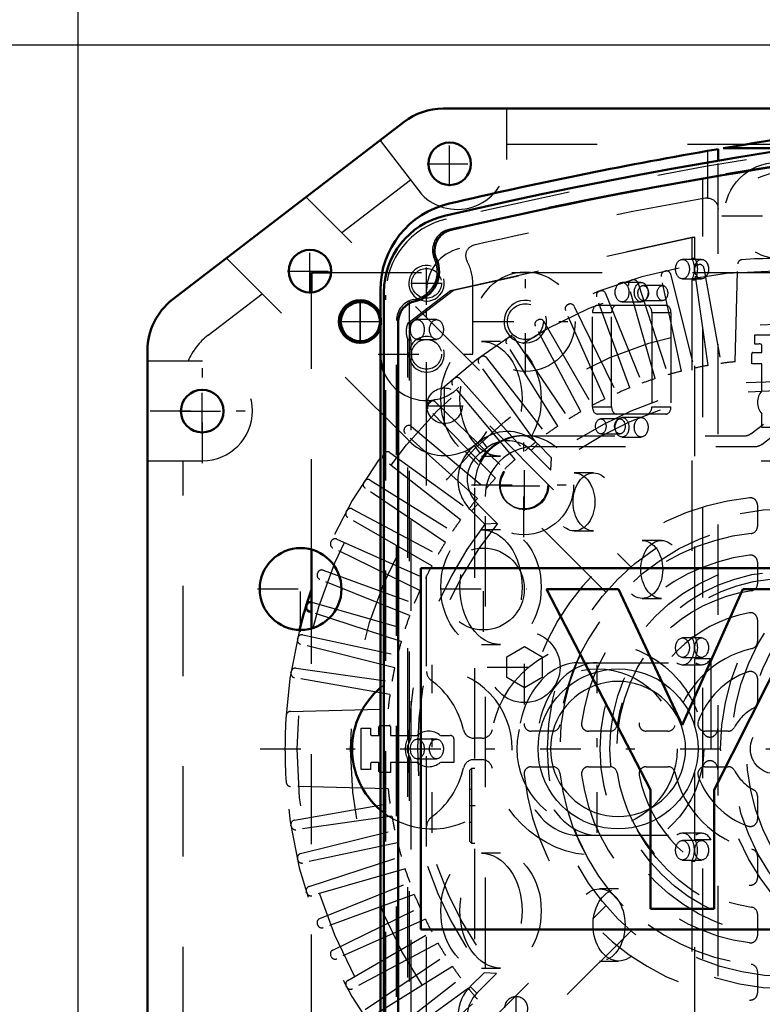
# Model space of a CAD drawing. Units: inches. Extents: x 19 to 237, y 19 to 234.
# Drawn here: x 151 to 159, y 100 to 111 of the extents above; entities that cross this region are included whole.
import ezdxf

# ---------------------------------------------------------------- set-up
doc = ezdxf.new("R2010")
doc.units = ezdxf.units.IN
doc.header["$MEASUREMENT"] = 0
doc.linetypes.add('Center', pattern=[1.5, 0.45, -0.5, 0.05, -0.5])
doc.linetypes.add('Dashed', pattern=[2, 1, -1])
for name, color, linetype, lineweight in [('AM_0', 7, 'Continuous', 50), ('AM_4', 3, 'Continuous', 25), ('AM_5', 3, 'Continuous', 25), ('AM_7', 7, 'Center', 25), ('AM_9', 6, 'Dashed', 25)]:
    doc.layers.add(name, color=color, linetype=linetype, lineweight=lineweight)
doc.dimstyles.get("Standard").update_dxf_attribs({"dimtxt": 0.18, "dimasz": 0.18, "dimexe": 0.18, "dimexo": 0.0625, "dimgap": 0.09, "dimtad": 0, "dimtih": 1, "dimtoh": 1, "dimdec": 4, "dimzin": 0, "dimdsep": 46, "dimtxsty": 'Standard', "dimcen": 0.09, "dimadec": 0, "dimazin": 0, "dimtfac": 1, "dimtdec": 4, "dimtofl": 0, "dimtmove": 0, "dimatfit": 3, "dimfxl": 0, "dimtolj": 1, "dimtzin": 0, "dimarcsym": 0})

# ---------------------------------------------------------------- blocks, each defined once
blk = doc.blocks.new('69_C2366611112x41_1_0_in_939FZ_1_1_GN_Wire_Rope_Hoist_900')
at = {"layer": 'AM_0'}
for p, q in [((155.449, 105.236), (155.449, 101.236)), ((167.449, 105.236), (155.449, 105.236)), ((167.449, 101.236), (167.449, 105.236)), ((157.638, 105.006), (156.84, 105.006)), ((156.84, 105.006), (157.991, 102.781)), ((158.345, 103.498), (157.638, 105.006)), ((159.015, 105.006), (158.345, 103.498)), ((158.699, 102.781), (159.817, 105.006)), ((159.817, 105.006), (159.015, 105.006)), ((162.327, 105.006), (162.327, 101.466)), ((162.991, 105.006), (162.327, 105.006)), ((162.991, 101.466), (162.991, 105.006)), ((165.855, 104.5), (165.771, 104.5)), ((165.771, 104.5), (165.771, 104.272)), ((165.85, 104.456), (165.83, 104.456)), ((165.83, 104.456), (165.83, 104.404)), ((165.83, 104.404), (165.864, 104.404)), ((165.955, 104.272), (165.91, 104.369)), ((165.771, 104.272), (165.83, 104.272)), ((165.83, 104.272), (165.83, 104.36)), ((165.83, 104.36), (165.855, 104.36)), ((165.855, 104.36), (165.897, 104.272)), ((165.897, 104.272), (165.955, 104.272)), ((161.708, 101.847), (161.708, 103.287)), ((159.576, 103.236), (160.192, 103.236)), ((164.141, 103.059), (165.203, 103.059)), ((160.65, 103.048), (160.163, 102.982)), ((157.991, 102.781), (157.991, 101.466)), ((158.699, 101.466), (158.699, 102.781)), ((161.044, 102.637), (161.044, 102.738)), ((164.151, 102.572), (165.853, 102.572)), ((165.857, 102.241), (165.203, 102.241)), ((161.87, 101.466), (161.87, 101.552)), ((157.991, 101.466), (158.699, 101.466)), ((161.158, 101.466), (161.87, 101.466)), ((162.327, 101.466), (162.991, 101.466)), ((155.449, 101.236), (167.449, 101.236))]:
    blk.add_line(p, q, dxfattribs=at)
for radius in [0.203, 0.152]:
    blk.add_circle((165.857, 104.385), radius, dxfattribs=at)
for centre, radius, start, end in [((165.864, 104.379), 0.122, 61.2578, 94.2029), ((165.897, 104.433), 0.0586, 2.5531, 64.6069), ((165.857, 104.393), 0.0635, 64.4591, 96.7895), ((165.868, 104.437), 0.033, 262.8168, 318.0709), ((165.873, 104.429), 0.0241, 323.6303, 60.4971), ((165.885, 104.435), 0.0703, 290.8694, 0.1992), ((160.599, 102.537), 1.584, 88.3554, 110.8649), ((160.587, 102.007), 2.114, 69.9647, 88.46), ((164.644, 102.743), 1.379, 83.8816, 110.6774), ((164.7, 102.988), 1.13, 24.2061, 85.369), ((160.374, 103.293), 0.8, 115.0977, 184.112), ((160.999, 103.354), 0.712, 354.5855, 63.9227), ((164.685, 102.968), 1.189, 116.3381, 177.0597), ((160.658, 103.003), 0.639, 70.4097, 120.3305), ((160.828, 103.392), 0.217, 354.6488, 78.1371), ((160.583, 103.251), 0.391, 129.2364, 182.2289), ((164.633, 103.057), 0.492, 83.619, 179.7864), ((164.744, 103.088), 0.461, 356.3374, 96.9807), ((164.249, 102.797), 1.619, 351.9997, 23.8272), ((160.776, 103.359), 0.268, 291.6815, 2.7226), ((160.508, 104.004), 0.966, 278.4198, 292.3299), ((160.258, 102.238), 0.75, 97.286, 139.8233), ((165.218, 102.728), 1.746, 170.0712, 205.2195), ((160.663, 103.358), 0.728, 277.9803, 301.5345), ((160.393, 102.166), 0.9, 141.8363, 187.5292), ((161.084, 99.988), 2.668, 96.8957, 104.3923), ((159.817, 102.618), 1.227, 350.0381, 0.8936), ((160.474, 102.26), 0.317, 99.5803, 188.2712), ((164.604, 102.481), 0.462, 168.6859, 220.4109), ((160.492, 102.464), 0.536, 304.9294, 353.83), ((160.413, 102.218), 0.253, 180.6769, 250.9499), ((164.658, 102.708), 1.286, 269.3399, 338.7488), ((164.738, 102.562), 0.565, 268.3059, 325.493), ((164.67, 102.553), 0.559, 221.684, 275.249), ((160.163, 102.05), 0.663, 180.1965, 250.7689), ((160.511, 102.567), 0.615, 252.9658, 298.0033), ((164.598, 102.519), 1.099, 209.1783, 272.3893), ((160.259, 102.459), 1.082, 253.1308, 319.9217), ((161.492, 101.703), 0.41, 171.5597, 215.3809), ((162.078, 101.859), 0.371, 181.923, 235.8373)]:
    blk.add_arc(centre, radius, start, end, dxfattribs=at)
at = {"layer": 'AM_7'}
for p, q in [((165.857, 104.172), (165.857, 104.599)), ((165.643, 104.385), (166.07, 104.385))]:
    blk.add_line(p, q, dxfattribs=at)
blk = doc.blocks.new('70_SH5_L_L2_EC_YAL_0_in_939FZ_1_1_GN_Wire_Rope_Hoist_900')
at = {"layer": 'AM_0'}
for p, q in [((155.04, 98.175), (155.04, 108.296)), ((155.198, 98.507), (155.198, 107.964))]:
    blk.add_line(p, q, dxfattribs=at)
for centre, radius, start, end in [((167.304, 59.411), 51.063, 76.8299, 103.124), ((167.304, 59.411), 50.896, 96.2288, 103.0823), ((155.906, 108.296), 0.866, 103.124, 180), ((155.837, 108.755), 0.236, 103.0823, 204.0258), ((155.316, 108.523), 0.335, 281.9405, 24.0258), ((155.434, 107.964), 0.236, 101.9405, 180)]:
    blk.add_arc(centre, radius, start, end, dxfattribs=at)
at = {"layer": 'AM_9'}
for p, q in [((158.571, 96.911), (158.571, 109.56)), ((155.777, 108.314), (158.45, 108.905)), ((158.485, 108.905), (155.812, 108.314)), ((158.45, 108.905), (158.45, 108.671)), ((158.45, 108.905), (158.485, 108.905)), ((158.485, 108.671), (158.485, 108.905)), ((158.559, 108.658), (158.347, 108.658)), ((158.45, 108.671), (158.485, 108.671)), ((157.89, 108.402), (157.678, 108.402)), ((158.347, 108.442), (158.559, 108.442)), ((158.45, 108.43), (158.45, 104.478)), ((158.45, 108.43), (158.485, 108.43)), ((158.485, 104.478), (158.485, 108.43)), ((155.305, 107.953), (155.777, 108.314)), ((155.812, 108.314), (155.339, 107.953)), ((155.777, 108.314), (155.812, 108.314)), ((158.125, 108.367), (157.912, 108.367)), ((155.06, 98.21), (155.06, 108.261)), ((155.323, 107.89), (155.323, 108.199)), ((157.678, 108.186), (157.89, 108.186)), ((157.912, 108.201), (158.125, 108.201)), ((157.406, 108.149), (158.163, 108.149)), ((155.178, 98.49), (155.178, 107.981)), ((155.622, 107.99), (155.41, 107.99)), ((157.35, 107.023), (157.35, 108.07)), ((157.35, 108.07), (157.562, 108.07)), ((157.562, 107.023), (157.562, 108.07)), ((158.007, 108.07), (158.007, 107.023)), ((158.007, 108.07), (158.219, 108.07)), ((158.219, 108.07), (158.219, 107.023)), ((155.305, 107.953), (155.339, 107.953)), ((155.304, 103.351), (155.304, 107.765)), ((155.304, 107.765), (155.339, 107.765)), ((155.323, 103.315), (155.323, 107.826)), ((155.339, 107.765), (155.339, 103.351)), ((155.41, 107.772), (155.622, 107.772)), ((156.332, 107.749), (156.12, 107.749)), ((157.35, 107.023), (157.562, 107.023)), ((158.007, 107.023), (158.219, 107.023)), ((158.163, 106.944), (157.406, 106.944)), ((157.654, 106.891), (157.442, 106.891)), ((157.89, 106.906), (157.678, 106.906)), ((157.442, 106.725), (157.654, 106.725)), ((157.678, 106.69), (157.89, 106.69)), ((156.12, 106.477), (156.332, 106.477)), ((157.362, 106.292), (157.149, 106.292)), ((156.332, 105.663), (156.12, 105.663)), ((157.149, 105.65), (157.362, 105.65)), ((158.113, 105.544), (157.901, 105.544)), ((157.901, 104.902), (158.113, 104.902)), ((158.45, 104.478), (158.485, 104.478)), ((156.12, 104.391), (156.332, 104.391)), ((158.559, 104.465), (158.347, 104.465)), ((157.191, 104.19), (158.496, 104.19)), ((158.347, 104.249), (158.559, 104.249)), ((158.347, 104.168), (158.559, 104.168)), ((158.485, 103.482), (158.485, 104.235)), ((158.662, 104.235), (158.485, 104.235)), ((158.662, 104.235), (158.662, 102.232)), ((155.304, 103.351), (155.339, 103.351)), ((155.622, 103.344), (155.41, 103.344)), ((155.304, 98.705), (155.304, 103.12)), ((155.304, 103.12), (155.339, 103.12)), ((155.323, 98.659), (155.323, 103.156)), ((155.339, 103.12), (155.339, 98.705)), ((155.41, 103.126), (155.622, 103.126)), ((158.485, 102.232), (158.485, 102.99)), ((158.558, 102.302), (158.346, 102.302)), ((157.191, 102.28), (158.496, 102.28)), ((158.559, 102.221), (158.347, 102.221)), ((158.485, 102.232), (158.662, 102.232)), ((156.332, 102.08), (156.12, 102.08)), ((158.347, 102.005), (158.559, 102.005)), ((158.45, 101.993), (158.45, 98.041)), ((158.45, 101.993), (158.485, 101.993)), ((158.485, 98.041), (158.485, 101.993)), ((157.64, 101.686), (157.428, 101.686)), ((157.428, 100.886), (157.64, 100.886)), ((156.12, 100.808), (156.332, 100.808))]:
    blk.add_line(p, q, dxfattribs=at)
for points in [[(155.323, 107.89), (155.32, 107.874), (155.319, 107.858), (155.32, 107.841), (155.323, 107.826)], [(158.519, 103.236), (158.516, 103.158), (158.506, 103.082), (158.489, 103.006), (158.466, 102.933), (158.436, 102.861), (158.401, 102.793), (158.359, 102.727), (158.312, 102.666), (158.26, 102.609), (158.203, 102.557), (158.142, 102.51), (158.077, 102.468), (158.008, 102.433), (157.937, 102.403), (157.863, 102.38), (157.787, 102.363), (157.711, 102.353), (157.634, 102.35), (157.556, 102.353), (157.48, 102.363), (157.404, 102.38), (157.331, 102.403), (157.259, 102.433), (157.191, 102.468), (157.126, 102.51), (157.064, 102.557), (157.007, 102.609), (156.955, 102.666), (156.908, 102.727), (156.866, 102.793), (156.831, 102.861), (156.801, 102.933), (156.778, 103.006), (156.761, 103.082), (156.751, 103.158), (156.748, 103.236), (156.751, 103.313), (156.761, 103.389), (156.778, 103.465), (156.801, 103.538), (156.831, 103.61), (156.866, 103.678), (156.908, 103.744), (156.955, 103.805), (157.007, 103.862), (157.064, 103.914), (157.126, 103.961), (157.191, 104.003), (157.259, 104.038), (157.331, 104.068), (157.404, 104.091), (157.48, 104.108), (157.556, 104.118), (157.634, 104.121), (157.711, 104.118), (157.787, 104.108), (157.863, 104.091), (157.937, 104.068), (158.008, 104.038), (158.077, 104.003), (158.142, 103.961), (158.203, 103.914), (158.26, 103.862), (158.312, 103.805), (158.359, 103.744), (158.401, 103.678), (158.436, 103.61), (158.466, 103.538), (158.489, 103.465), (158.506, 103.389), (158.516, 103.313), (158.519, 103.236)], [(158.382, 103.236), (158.379, 103.301), (158.37, 103.365), (158.356, 103.429), (158.337, 103.491), (158.312, 103.552), (158.281, 103.61), (158.246, 103.665), (158.207, 103.716), (158.163, 103.764), (158.114, 103.809), (158.063, 103.848), (158.008, 103.883), (157.95, 103.913), (157.889, 103.938), (157.827, 103.958), (157.764, 103.972), (157.699, 103.981), (157.634, 103.984), (157.568, 103.981), (157.504, 103.972), (157.44, 103.958), (157.378, 103.938), (157.317, 103.913), (157.26, 103.883), (157.205, 103.848), (157.153, 103.809), (157.105, 103.764), (157.061, 103.716), (157.021, 103.665), (156.986, 103.61), (156.956, 103.552), (156.931, 103.491), (156.911, 103.429), (156.897, 103.365), (156.888, 103.301), (156.886, 103.236), (156.888, 103.17), (156.897, 103.106), (156.911, 103.042), (156.931, 102.98), (156.956, 102.919), (156.986, 102.861), (157.021, 102.806), (157.061, 102.755), (157.105, 102.707), (157.153, 102.662), (157.205, 102.623), (157.26, 102.588), (157.317, 102.558), (157.378, 102.533), (157.44, 102.513), (157.504, 102.499), (157.568, 102.49), (157.634, 102.487), (157.699, 102.49), (157.764, 102.499), (157.827, 102.513), (157.889, 102.533), (157.95, 102.558), (158.008, 102.588), (158.063, 102.623), (158.114, 102.662), (158.163, 102.707), (158.207, 102.755), (158.246, 102.806), (158.281, 102.861), (158.312, 102.919), (158.337, 102.98), (158.356, 103.042), (158.37, 103.106), (158.379, 103.17), (158.382, 103.236)], [(155.323, 103.315), (155.314, 103.3), (155.307, 103.284), (155.302, 103.268), (155.299, 103.252), (155.298, 103.235), (155.299, 103.219), (155.302, 103.203), (155.308, 103.186), (155.315, 103.171), (155.323, 103.156)]]:
    blk.add_lwpolyline(points, dxfattribs=at)
for centre, radius, start, end in [((167.304, 59.411), 51.024, 76.8424, 103.1114), ((167.304, 59.389), 50.925, 96.2055, 103.1014), ((155.926, 108.261), 0.866, 103.1114, 180), ((155.814, 108.759), 0.236, 103.1014, 205.3173), ((155.316, 108.523), 0.315, 280.2866, 25.3173), ((155.414, 107.981), 0.236, 100.2866, 180)]:
    blk.add_arc(centre, radius, start, end, dxfattribs=at)
for centre, major_axis in [((158.347, 108.55), (0, 0.108)), ((158.559, 108.55), (0, -0.108)), ((157.678, 108.294), (0, 0.108)), ((157.89, 108.294), (0, -0.108)), ((157.912, 108.284), (0, 0.083)), ((158.125, 108.284), (0, -0.083)), ((155.41, 107.881), (0, 0.109)), ((155.622, 107.881), (0, -0.109)), ((156.12, 107.113), (0, 0.636)), ((156.332, 107.113), (0, -0.636)), ((157.442, 106.808), (0, 0.083)), ((157.654, 106.808), (0, -0.083)), ((157.678, 106.798), (0, 0.108)), ((157.89, 106.798), (0, -0.108)), ((157.149, 105.971), (0, 0.321)), ((157.362, 105.971), (0, -0.321)), ((156.12, 105.027), (0, 0.636)), ((156.332, 105.027), (0, -0.636)), ((157.901, 105.223), (0, 0.321)), ((158.113, 105.223), (0, -0.321)), ((158.347, 104.357), (0, 0.108)), ((158.559, 104.357), (0, -0.108)), ((155.41, 103.235), (0, 0.109)), ((155.622, 103.235), (0, -0.109)), ((158.347, 102.113), (0, 0.108)), ((158.559, 102.113), (0, -0.108)), ((156.12, 101.444), (0, 0.636)), ((156.332, 101.444), (0, -0.636)), ((157.428, 101.286), (0, 0.4)), ((157.64, 101.286), (0, -0.4))]:
    blk.add_ellipse(centre, major_axis=major_axis, ratio=0.707107, dxfattribs=at)
for centre, major_axis, start_param, end_param in [((158.347, 108.551), (0, 0.189), 4.021054, 5.403724), ((158.382, 108.551), (0, -0.189), 0.879461, 2.262131), ((157.406, 108.07), (0, 0.079), 0, 1.570716), ((157.618, 108.07), (0, 0.079), 0, 1.570716), ((157.951, 108.07), (0, 0.079), 4.712389, 6.283185), ((158.163, 108.07), (0, 0.079), 4.712389, 6.283185), ((155.42, 107.858), (0, 0.189), 1.044922, 2.086032), ((155.455, 107.858), (0, -0.189), 4.186515, 4.540464), ((155.455, 107.858), (0, -0.189), 4.884313, 5.227625), ((157.406, 107.023), (0, 0.079), 1.570876, 3.141593), ((157.618, 107.023), (0, 0.079), 1.570876, 3.141593), ((157.951, 107.023), (0, 0.079), 3.141593, 4.712389), ((158.163, 107.023), (0, 0.079), 3.141593, 4.712389), ((158.347, 104.357), (0, 0.189), 2.650923, 5.409222), ((158.382, 104.357), (0, -0.189), 0.873964, 2.267629), ((157.191, 103.235), (0, 0.955), 0, 3.141593), ((157.403, 103.235), (0, 0.955), 0, 3.141593), ((158.559, 104.357), (0, -0.189), 5.792516, 7.157149), ((155.41, 103.236), (0, 0.189), 0.913333, 2.22826), ((155.444, 103.236), (0, -0.189), 4.054925, 4.276809), ((155.444, 103.236), (0, -0.189), 5.147969, 5.369853), ((158.346, 102.113), (0, 0.189), 4.027748, 6.765069), ((158.558, 102.113), (0, 0.189), 5.39703, 6.765069), ((158.381, 102.113), (0, -0.189), 0.886155, 2.255437)]:
    blk.add_ellipse(centre, major_axis=major_axis, ratio=0.707107, start_param=start_param, end_param=end_param, dxfattribs=at)
blk = doc.blocks.new('71_2727091139_12_H72_0_in_939FZ_1_1_GN_Wire_Rope_Hoist_900')
at = {"layer": 'AM_0'}
for p, q in [((154.237, 108.292), (154.237, 108.511)), ((154.237, 108.511), (154.457, 108.511)), ((154.237, 104.57), (154.237, 105.444)), ((154.18, 104.818), (154.183, 104.829)), ((154.237, 104.75), (154.211, 104.759))]:
    blk.add_line(p, q, dxfattribs=at)
blk.add_circle((154.78, 107.968), 0.217, dxfattribs=at)
for centre, radius, start, end in [((159.375, 103.236), 5.433, 161.0235, 165.9545), ((154.226, 104.804), 0.0476, 163.0593, 252), ((154.229, 104.815), 0.0476, 79.807, 162.9407)]:
    blk.add_arc(centre, radius, start, end, dxfattribs=at)
at = {"layer": 'AM_7'}
for p, q in [((154.78, 107.741), (154.78, 108.196)), ((154.553, 107.968), (155.007, 107.968)), ((156.504, 100.224), (156.504, 100.497))]:
    blk.add_line(p, q, dxfattribs=at)
at = {"layer": 'AM_9'}
for p, q in [((154.457, 108.511), (164.788, 108.511)), ((158.148, 108.526), (158.159, 108.528)), ((158.63, 107.482), (158.48, 108.545)), ((158.52, 108.598), (158.531, 108.6)), ((158.585, 108.561), (158.772, 107.504)), ((158.932, 107.524), (158.96, 108.607)), ((157.782, 108.427), (157.793, 108.431)), ((157.852, 108.4), (158.184, 107.379)), ((158.335, 107.419), (158.112, 108.469)), ((158.216, 108.493), (158.475, 107.452)), ((154.237, 105.444), (154.237, 108.292)), ((157.424, 108.304), (157.434, 108.308)), ((158.046, 107.337), (157.75, 108.369)), ((157.763, 107.234), (157.396, 108.243)), ((157.495, 108.281), (157.897, 107.286)), ((157.488, 107.112), (157.051, 108.093)), ((157.075, 108.155), (157.085, 108.16)), ((157.148, 108.137), (157.618, 107.173)), ((156.737, 107.983), (156.747, 107.988)), ((156.811, 107.97), (157.348, 107.041)), ((157.222, 106.971), (156.718, 107.919)), ((156.413, 107.787), (156.422, 107.793)), ((156.487, 107.78), (157.088, 106.89)), ((159.147, 107.718), (159.147, 107.822)), ((159.147, 107.822), (159.603, 107.822)), ((156.967, 106.812), (156.398, 107.722)), ((159.226, 107.625), (159.226, 107.705)), ((156.102, 107.569), (156.111, 107.576)), ((156.177, 107.567), (156.838, 106.721)), ((159.114, 107.499), (159.114, 107.613)), ((159.126, 107.625), (159.226, 107.625)), ((156.723, 106.635), (156.092, 107.503)), ((159.226, 107.499), (159.114, 107.499)), ((159.226, 107.202), (159.226, 107.499)), ((155.808, 107.33), (155.816, 107.338)), ((155.883, 107.334), (156.601, 106.536)), ((156.493, 106.442), (155.803, 107.264)), ((156.276, 106.233), (155.53, 107.005)), ((155.531, 107.072), (155.539, 107.08)), ((155.606, 107.08), (156.378, 106.334)), ((159.226, 106.796), (159.226, 106.946)), ((155.273, 106.794), (155.28, 106.803)), ((155.347, 106.808), (156.169, 106.118)), ((159.485, 106.796), (159.226, 106.796)), ((156.075, 106.009), (155.277, 106.728)), ((156.044, 106.595), (156.122, 106.655)), ((156.185, 106.573), (156.122, 106.655)), ((156.107, 106.513), (156.044, 106.595)), ((156.107, 106.513), (156.185, 106.573)), ((156.67, 106.541), (156.743, 106.614)), ((156.743, 106.614), (156.897, 106.46)), ((155.034, 106.499), (155.041, 106.508)), ((155.107, 106.518), (155.976, 105.887)), ((156.67, 106.541), (156.888, 106.323)), ((156.888, 106.323), (156.897, 106.46)), ((155.889, 105.772), (155.043, 106.433)), ((154.817, 106.189), (154.824, 106.198)), ((155.721, 105.523), (154.831, 106.123)), ((154.889, 106.212), (155.799, 105.644)), ((154.692, 105.892), (155.64, 105.388)), ((156.082, 105.947), (156.011, 105.872)), ((156.296, 105.733), (156.082, 105.947)), ((159.178, 105.938), (159.178, 105.7)), ((154.622, 105.863), (154.628, 105.873)), ((155.57, 105.262), (154.64, 105.799)), ((156.158, 105.725), (156.011, 105.872)), ((156.296, 105.733), (156.158, 105.725)), ((154.451, 105.526), (154.456, 105.536)), ((155.438, 104.992), (154.473, 105.463)), ((154.518, 105.559), (155.499, 105.122)), ((159.178, 105.304), (159.178, 105.065)), ((154.303, 105.176), (154.307, 105.187)), ((154.368, 105.215), (155.376, 104.847)), ((155.325, 104.713), (154.33, 105.115)), ((154.242, 104.86), (155.274, 104.565)), ((155.232, 104.427), (154.237, 104.75)), ((159.178, 104.666), (159.178, 104.424)), ((154.141, 104.498), (155.191, 104.275)), ((154.237, 98.179), (154.237, 104.57)), ((154.082, 104.452), (154.085, 104.463)), ((155.159, 104.135), (154.117, 104.395)), ((154.01, 104.08), (154.012, 104.091)), ((154.066, 104.13), (155.129, 103.981)), ((155.106, 103.839), (154.049, 104.025)), ((159.178, 104.015), (159.178, 103.758)), ((154.003, 103.651), (155.087, 103.679)), ((155.001, 103.496), (155.099, 103.496)), ((154.788, 103.007), (154.788, 103.464)), ((154.788, 103.464), (154.893, 103.464)), ((154.906, 103.385), (154.985, 103.385)), ((154.985, 103.385), (154.985, 103.481)), ((155.111, 103.485), (155.111, 103.385)), ((155.111, 103.385), (155.408, 103.385)), ((155.665, 103.385), (155.775, 103.385)), ((156.91, 103.432), (156.672, 103.432)), ((157.545, 103.432), (157.307, 103.432)), ((158.186, 103.432), (157.945, 103.432)), ((158.853, 103.432), (158.596, 103.432)), ((155.815, 103.346), (155.815, 103.086)), ((154.985, 103.086), (154.906, 103.086)), ((154.985, 102.986), (154.985, 103.086)), ((155.408, 103.086), (155.111, 103.086)), ((155.111, 103.086), (155.111, 102.975)), ((155.815, 103.086), (155.665, 103.086)), ((154.893, 103.007), (154.788, 103.007)), ((155.111, 102.975), (154.997, 102.975)), ((156.672, 103.039), (156.91, 103.039)), ((157.307, 103.039), (157.545, 103.039)), ((157.945, 103.039), (158.186, 103.039)), ((158.596, 103.039), (158.853, 103.039)), ((155.087, 102.792), (154.003, 102.82)), ((154.049, 102.446), (155.106, 102.632)), ((159.178, 102.713), (159.178, 102.456)), ((155.129, 102.49), (154.066, 102.341)), ((154.012, 102.38), (154.01, 102.392)), ((154.117, 102.076), (155.159, 102.336)), ((155.191, 102.196), (154.141, 101.973)), ((154.085, 102.008), (154.082, 102.019)), ((154.211, 101.712), (155.232, 102.044)), ((159.178, 102.047), (159.178, 101.805)), ((155.274, 101.906), (154.242, 101.611)), ((154.33, 101.356), (155.325, 101.758)), ((154.183, 101.642), (154.18, 101.653)), ((155.376, 101.624), (154.368, 101.256)), ((154.473, 101.008), (155.438, 101.479)), ((155.499, 101.349), (154.518, 100.912)), ((159.178, 101.406), (159.178, 101.167)), ((154.307, 101.284), (154.303, 101.295)), ((154.64, 100.672), (155.57, 101.209)), ((155.64, 101.083), (154.692, 100.579)), ((154.456, 100.935), (154.451, 100.945)), ((154.831, 100.348), (155.721, 100.948)), ((155.799, 100.827), (154.889, 100.259)), ((159.178, 100.771), (159.178, 100.533)), ((155.043, 100.038), (155.889, 100.699)), ((155.997, 100.604), (156.15, 100.757)), ((156.07, 100.531), (156.288, 100.749)), ((156.288, 100.749), (156.15, 100.757)), ((154.628, 100.598), (154.622, 100.608)), ((155.976, 100.584), (155.107, 99.953)), ((156.07, 100.531), (155.997, 100.604)), ((155.277, 99.744), (156.075, 100.462))]:
    blk.add_line(p, q, dxfattribs=at)
for radius in [5.296, 4.705, 0.276]:
    blk.add_circle((159.375, 103.236), radius, dxfattribs=at)
for centre, radius, start, end in [((159.375, 103.236), 5.433, 165.9545, 161.0235), ((159.007, 108.606), 0.0476, 93.9155, 178.5085), ((159.375, 103.236), 5.431, 86.0845, 93.9155), ((158.159, 108.479), 0.0476, 103.0593, 192), ((158.17, 108.482), 0.0476, 14, 102.9407), ((158.527, 108.551), 0.0476, 99.0593, 188), ((158.538, 108.553), 0.0476, 10, 98.9407), ((157.796, 108.382), 0.0476, 107.0593, 196), ((157.806, 108.385), 0.0476, 18, 106.9407), ((157.441, 108.259), 0.0476, 111.0593, 200), ((157.451, 108.263), 0.0476, 22, 110.9406), ((157.095, 108.112), 0.0476, 115.0593, 204), ((157.105, 108.117), 0.0476, 26, 114.9407), ((156.76, 107.941), 0.0476, 119.0593, 208), ((156.77, 107.946), 0.0476, 30, 118.9407), ((156.439, 107.747), 0.0476, 123.0593, 212), ((156.448, 107.753), 0.0476, 34, 122.9407), ((159.375, 103.236), 4.488, 92.1164, 92.9139), ((159.21, 107.705), 0.0157, 0, 92.1164), ((156.131, 107.531), 0.0476, 127.0593, 216), ((156.14, 107.538), 0.0476, 38, 126.9406), ((159.126, 107.613), 0.0118, 90, 180), ((159.375, 103.236), 4.311, 103.956, 106.044), ((159.375, 103.236), 4.311, 99.956, 102.044), ((159.375, 103.236), 4.311, 95.9034, 98.044), ((155.839, 107.295), 0.0476, 131.0593, 220), ((155.848, 107.302), 0.0476, 42, 130.9407), ((159.375, 103.236), 4.311, 107.956, 110.044), ((159.375, 103.236), 4.067, 52.2653, 127.5434), ((159.375, 103.236), 4.311, 111.956, 114.044), ((159.375, 107.074), 0.197, 139.3796, 220.6204), ((155.573, 107.046), 0.0476, 46, 134.9406), ((159.375, 103.236), 3.964, 50.954, 128.8503), ((159.375, 103.236), 4.311, 115.956, 118.044), ((155.565, 107.038), 0.0476, 135.0593, 224), ((159.375, 103.236), 4.311, 119.956, 122.044), ((155.309, 106.763), 0.0476, 139.0593, 228), ((155.316, 106.771), 0.0476, 50, 138.9406), ((159.375, 103.236), 4.311, 123.956, 126.044), ((156.409, 106.28), 0.472, 44.9999, 127.3726), ((156.331, 106.22), 0.472, 127.3733, 227.316), ((156.409, 106.28), 0.369, 44.9999, 127.3726), ((159.375, 103.236), 4.311, 127.956, 130.044), ((155.073, 106.471), 0.0476, 143.0593, 232), ((155.079, 106.48), 0.0476, 54, 142.9407), ((156.331, 106.22), 0.369, 127.3733, 227.6197), ((159.375, 103.236), 4.311, 131.956, 134.044), ((154.863, 106.172), 0.0476, 58, 146.9407), ((159.375, 103.236), 4.311, 135.956, 138.044), ((154.857, 106.163), 0.0476, 147.0593, 236), ((159.375, 103.236), 4.311, 139.956, 142.044), ((159.375, 103.236), 2.795, 95.8226, 174.1774), ((159.099, 105.938), 0.0787, 0, 95.8226), ((154.67, 105.85), 0.0476, 62, 150.9407), ((154.664, 105.84), 0.0476, 151.0593, 240), ((159.375, 103.236), 4.067, 142.2653, 217.5434), ((159.375, 103.236), 3.964, 140.954, 218.8503), ((159.375, 103.236), 4.311, 143.956, 146.044), ((159.099, 105.7), 0.0787, 276.3794, 360), ((159.375, 103.236), 2.402, 96.3794, 173.6206), ((154.494, 105.505), 0.0476, 155.0593, 244), ((154.499, 105.516), 0.0476, 66, 154.9407), ((159.375, 103.236), 4.311, 147.956, 150.044), ((159.375, 103.236), 2.165, 97.5895, 172.4105), ((159.099, 105.304), 0.0787, 0, 97.5895), ((159.375, 103.236), 4.311, 151.956, 154.044), ((154.347, 105.159), 0.0476, 159.0593, 248), ((154.351, 105.17), 0.0476, 70, 158.9407), ((159.099, 105.065), 0.0787, 278.5653, 0), ((159.375, 103.236), 4.311, 155.956, 158.044), ((159.375, 103.236), 1.772, 98.5653, 171.4347), ((154.229, 104.815), 0.0476, 74, 79.807), ((159.375, 103.236), 4.311, 159.956, 162.044), ((159.375, 103.236), 1.535, 100.9055, 169.0945), ((159.099, 104.666), 0.0787, 0, 100.9055), ((154.131, 104.452), 0.0476, 78, 166.9407), ((154.129, 104.441), 0.0476, 167.0593, 256), ((159.375, 103.236), 4.311, 163.956, 166.044), ((159.099, 104.424), 0.0787, 283.0503, 0), ((159.375, 103.236), 1.142, 103.0503, 166.9497), ((154.057, 104.072), 0.0476, 171.0593, 260), ((154.059, 104.083), 0.0476, 82, 170.9407), ((159.375, 103.236), 4.311, 167.956, 170.044), ((159.375, 103.236), 0.906, 109.4712, 160.5288), ((159.099, 104.015), 0.0787, 360, 109.4712), ((159.375, 103.236), 4.311, 171.956, 174.0966), ((159.099, 103.758), 0.0787, 297.8181, 360), ((159.375, 103.236), 5.431, 176.0845, 183.9155), ((154.005, 103.603), 0.0476, 91.4915, 176.0846), ((159.375, 103.236), 0.512, 117.8181, 152.1819), ((155.001, 103.481), 0.0157, 90, 180), ((155.099, 103.485), 0.0118, 0, 90), ((156.672, 103.511), 0.0787, 174.1774, 270), ((156.91, 103.511), 0.0787, 270, 353.6206), ((157.307, 103.511), 0.0787, 172.4105, 270), ((157.545, 103.511), 0.0787, 270, 351.4347), ((157.945, 103.511), 0.0787, 169.0945, 270), ((158.186, 103.511), 0.0787, 270, 346.9497), ((158.596, 103.511), 0.0787, 160.5288, 270), ((159.375, 103.236), 4.488, 177.0861, 177.8836), ((154.906, 103.401), 0.0157, 177.8836, 270), ((155.536, 103.236), 0.197, 49.3796, 130.6204), ((155.775, 103.346), 0.0394, 0, 90), ((158.853, 103.511), 0.0787, 270, 332.1819), ((154.906, 103.07), 0.0157, 90, 182.1164), ((159.375, 103.236), 4.488, 182.1164, 182.9139), ((155.536, 103.236), 0.197, 229.3796, 310.6204), ((154.997, 102.986), 0.0118, 180, 270), ((156.672, 102.96), 0.0787, 90, 185.8226), ((159.375, 103.236), 2.795, 185.8226, 264.1774), ((156.91, 102.96), 0.0787, 6.3794, 90), ((159.375, 103.236), 2.402, 186.3794, 263.6206), ((157.307, 102.96), 0.0787, 90, 187.5895), ((159.375, 103.236), 2.165, 187.5895, 262.4105), ((157.545, 102.96), 0.0787, 8.5653, 90), ((159.375, 103.236), 1.772, 188.5653, 261.4347), ((157.945, 102.96), 0.0787, 90, 190.9055), ((158.186, 102.96), 0.0787, 13.0503, 90), ((159.375, 103.236), 1.142, 193.0503, 256.9497), ((158.596, 102.96), 0.0787, 90, 199.4712), ((158.853, 102.96), 0.0787, 27.8181, 90), ((159.375, 103.236), 0.512, 207.8181, 242.1819), ((154.005, 102.868), 0.0476, 183.9155, 268.5085), ((159.375, 103.236), 1.535, 190.9055, 259.0945), ((159.375, 103.236), 0.906, 199.4712, 250.5288), ((159.375, 103.236), 4.311, 185.9034, 188.044), ((159.099, 102.713), 0.0787, 360, 62.1819), ((154.057, 102.399), 0.0476, 100, 188.9406), ((159.375, 103.236), 4.311, 189.956, 192.044), ((159.099, 102.456), 0.0787, 250.5288, 0), ((154.059, 102.388), 0.0476, 189.0593, 278), ((159.375, 103.236), 4.311, 193.956, 196.044), ((154.129, 102.03), 0.0476, 104, 192.9407), ((159.099, 102.047), 0.0787, 0, 76.9497), ((154.131, 102.019), 0.0476, 193.0592, 282), ((159.375, 103.236), 4.311, 197.956, 200.044), ((159.099, 101.805), 0.0787, 259.0945, 0), ((154.226, 101.667), 0.0476, 108, 196.9407), ((154.229, 101.656), 0.0476, 197.0592, 286), ((159.375, 103.236), 4.311, 201.956, 204.044), ((159.099, 101.406), 0.0787, 0, 81.4347), ((154.347, 101.312), 0.0476, 112, 200.9407), ((159.375, 103.236), 4.311, 205.956, 208.044), ((154.351, 101.301), 0.0476, 201.0593, 290), ((159.099, 101.167), 0.0787, 262.4105, 360), ((154.494, 100.966), 0.0476, 116, 204.9407), ((159.375, 103.236), 4.311, 209.956, 212.044), ((154.499, 100.955), 0.0476, 205.0593, 294), ((159.375, 103.236), 4.311, 213.956, 216.044), ((159.099, 100.771), 0.0787, 0, 83.6206), ((154.664, 100.631), 0.0476, 120, 208.9407), ((154.67, 100.621), 0.0476, 209.0592, 298), ((156.331, 100.27), 0.472, 134.9999, 217.3726), ((159.375, 103.236), 4.311, 217.956, 220.044), ((156.331, 100.27), 0.369, 134.9999, 217.3726), ((156.504, 100.361), 0.13, 272.4343, 177.6392), ((159.099, 100.533), 0.0787, 264.1774, 0)]:
    blk.add_arc(centre, radius, start, end, dxfattribs=at)
blk = doc.blocks.new('72_2527095300_SH6_SHR6_3_23_M2_5_0_in_939FZ_1_1_GN_Wire_Rope_Hoist_900')
at = {"layer": 'AM_0'}
for p, q in [((155.695, 110.328), (161.963, 110.328)), ((152.698, 108.213), (155.264, 110.181)), ((152.421, 98.821), (152.421, 107.65))]:
    blk.add_line(p, q, dxfattribs=at)
for centre, radius in [((155.768, 109.717), 0.236), ((154.221, 108.527), 0.236), ((153.028, 106.977), 0.236), ((154.117, 105.007), 0.453)]:
    blk.add_circle(centre, radius, dxfattribs=at)
for centre, radius, start, end in [((155.695, 109.618), 0.709, 90, 127.5), ((153.13, 107.65), 0.709, 127.5, 180), ((154.778, 107.97), 0.236, 19.7336, 340.2664), ((155.574, 103.236), 0.887, 130.3258, 229.6742)]:
    blk.add_arc(centre, radius, start, end, dxfattribs=at)
at = {"layer": 'AM_7'}
for p, q in [((155.768, 109.469), (155.768, 109.965)), ((155.52, 109.717), (156.017, 109.717)), ((154.221, 108.279), (154.221, 108.776)), ((153.973, 108.527), (154.469, 108.527)), ((154.778, 107.722), (154.778, 108.218)), ((154.53, 107.97), (155.026, 107.97)), ((153.031, 106.401), (153.031, 107.559)), ((153.028, 106.729), (153.028, 107.225)), ((155.711, 106.83), (155.711, 107.244)), ((155.505, 107.037), (155.918, 107.037)), ((152.452, 106.98), (153.61, 106.98)), ((152.78, 106.977), (153.276, 106.977)), ((156.589, 105.58), (156.589, 106.738)), ((156.597, 105.872), (156.597, 106.43)), ((159.217, 106.427), (160.045, 106.427)), ((156.01, 106.159), (157.168, 106.159)), ((156.318, 106.151), (156.877, 106.151)), ((154.117, 104.531), (154.117, 105.483)), ((153.641, 105.007), (154.592, 105.007)), ((156.597, 103.728), (156.597, 104.555)), ((155.574, 102.305), (155.574, 104.166)), ((156.184, 104.142), (157.011, 104.142)), ((156.049, 102.605), (155.984, 102.605))]:
    blk.add_line(p, q, dxfattribs=at)
at = {"layer": 'AM_9'}
for p, q in [((156.403, 109.763), (156.403, 110.328)), ((154.997, 109.976), (155.455, 109.38)), ((156.403, 109.934), (162.622, 109.934)), ((154.572, 108.954), (155.333, 109.538)), ((156.098, 107.427), (154.178, 109.348)), ((155.318, 106.647), (153.296, 108.671)), ((153.092, 107.819), (153.69, 108.277)), ((153.031, 107.532), (152.421, 107.532)), ((156.213, 106.814), (157.777, 105.25)), ((159.106, 106.727), (159.243, 106.832)), ((156.597, 106.703), (159.034, 106.703)), ((159.225, 106.609), (159.361, 106.714)), ((156.715, 106.585), (159.153, 106.585)), ((157.498, 104.972), (155.935, 106.534)), ((152.421, 106.428), (153.031, 106.428)), ((152.815, 100.043), (152.815, 106.428)), ((156.046, 97.129), (156.046, 106.151)), ((156.164, 96.813), (156.164, 106.033)), ((156.4, 104.255), (156.597, 104.369)), ((156.597, 104.369), (156.794, 104.255)), ((156.4, 104.028), (156.4, 104.255)), ((156.794, 104.255), (156.794, 104.028)), ((156.597, 103.914), (156.4, 104.028)), ((156.794, 104.028), (156.597, 103.914)), ((156.009, 103.019), (155.987, 102.997)), ((155.987, 102.997), (155.987, 102.214)), ((156.046, 103.019), (156.009, 103.019)), ((156.009, 103.019), (156.009, 102.191)), ((156.009, 102.787), (155.987, 102.787)), ((155.987, 102.423), (156.009, 102.423)), ((155.987, 102.214), (156.009, 102.191)), ((156.009, 102.191), (156.046, 102.191)), ((155.934, 99.936), (157.498, 101.499)), ((157.777, 101.221), (156.214, 99.658))]:
    blk.add_line(p, q, dxfattribs=at)
for centre, radius in [((155.711, 107.037), 0.197), ((156.589, 106.159), 0.552), ((156.589, 106.159), 0.266), ((156.597, 106.151), 0.266), ((159.513, 103.236), 2.66), ((161.324, 103.236), 2.554), ((159.513, 103.236), 2.522), ((161.324, 103.236), 2.435), ((159.513, 103.236), 2.076), ((159.513, 103.236), 1.97), ((159.513, 103.236), 1.891), ((156.597, 104.142), 0.394)]:
    blk.add_circle(centre, radius, dxfattribs=at)
for centre, radius, start, end in [((155.852, 109.763), 0.552, 223.9683, 0), ((154.778, 107.97), 0.236, 340.2664, 19.7336), ((153.524, 107.256), 0.709, 127.5, 157.1185), ((153.031, 106.98), 0.552, 270, 90), ((155.708, 107.037), 0.552, 224.9705, 44.9969), ((156.597, 106.151), 0.552, 90, 180), ((159.034, 106.821), 0.118, 270, 307.5), ((156.715, 106.033), 0.552, 90, 180), ((159.153, 106.703), 0.118, 270, 307.5), ((155.574, 103.236), 0.886, 229.6742, 130.3258)]:
    blk.add_arc(centre, radius, start, end, dxfattribs=at)
blk = doc.blocks.new('73_2527097300_SH5_0_in_939FZ_1_1_GN_Wire_Rope_Hoist_900')
at = {"layer": 'AM_0'}
for p, q in [((158.741, 109.879), (158.623, 109.859)), ((158.741, 109.751), (158.741, 109.879)), ((158.798, 109.889), (159.599, 109.889)), ((155.001, 108.317), (155.001, 98.154))]:
    blk.add_line(p, q, dxfattribs=at)
for centre, radius, start, end in [((167.402, 59.436), 51.181, 97.5585, 99.6776), ((167.402, 59.436), 51.181, 99.8773, 103.147), ((155.985, 108.317), 0.984, 103.1471, 180), ((155.512, 107.606), 0.512, 180, 202.6336)]:
    blk.add_arc(centre, radius, start, end, dxfattribs=at)
at = {"layer": 'AM_4'}
blk.add_line((158.623, 109.859), (158.623, 109.73), dxfattribs=at)
at = {"layer": 'AM_5'}
for centre, radius in [((155.512, 108.393), 0.197), ((156.607, 107.968), 0.236), ((155.512, 107.606), 0.197)]:
    blk.add_arc(centre, radius, 75, 15, dxfattribs=at)
at = {"layer": 'AM_7'}
for p, q in [((158.782, 109.141), (160.022, 109.141)), ((155.512, 108.22), (155.512, 108.566)), ((156.607, 107.389), (156.607, 108.547)), ((155.339, 108.393), (155.686, 108.393)), ((155.512, 107.068), (155.512, 108.143)), ((156.028, 107.968), (157.185, 107.968)), ((154.975, 107.606), (156.05, 107.606)), ((156.142, 104.532), (156.142, 105.483)), ((155.667, 105.007), (156.618, 105.007)), ((157.402, 102.305), (157.402, 104.166)), ((153.67, 103.236), (168.249, 103.236))]:
    blk.add_line(p, q, dxfattribs=at)
at = {"layer": 'AM_9'}
for p, q in [((158.623, 109.73), (158.623, 109.337)), ((158.741, 96.72), (158.741, 109.751)), ((155.512, 98.154), (155.512, 108.317)), ((156.024, 107.606), (156.024, 108.393)), ((156.125, 103.354), (156.037, 103.354)), ((156.037, 103.117), (156.125, 103.117))]:
    blk.add_line(p, q, dxfattribs=at)
blk.add_lwpolyline([(158.623, 109.337), (158.633, 109.337), (158.643, 109.336), (158.653, 109.333), (158.663, 109.33), (158.673, 109.326), (158.682, 109.322), (158.69, 109.316), (158.699, 109.31), (158.706, 109.303), (158.713, 109.295), (158.719, 109.287), (158.725, 109.278), (158.73, 109.269), (158.734, 109.26), (158.737, 109.25), (158.739, 109.24), (158.74, 109.23), (158.741, 109.219)], dxfattribs=at)
for centre, radius in [((159.402, 109.141), 0.591), ((159.402, 109.141), 0.472), ((155.512, 108.393), 0.165), ((156.607, 107.968), 0.551), ((156.607, 107.968), 0.199), ((155.512, 107.606), 0.165), ((156.142, 105.007), 0.453), ((161.339, 103.236), 2.283), ((157.402, 103.236), 1.181), ((157.402, 103.236), 0.886)]:
    blk.add_circle(centre, radius, dxfattribs=at)
for centre, radius, start, end in [((167.402, 59.436), 50.669, 100.0016, 102.9625), ((158.623, 109.219), 0.118, 90, 100.0016), ((155.985, 108.317), 0.472, 103.147, 180), ((156.063, 108.699), 0.118, 102.9625, 209.0937), ((155.512, 108.393), 0.512, 360, 29.0937), ((155.512, 107.606), 0.512, 202.6336, 0), ((155.631, 106.987), 0.118, 100.8069, 180), ((155.631, 104.092), 0.118, 180, 233.6588), ((155.001, 103.236), 0.945, 12.8396, 53.6588), ((156.037, 103.472), 0.118, 192.8396, 270), ((156.125, 103.472), 0.118, 270, 349.5243), ((158.68, 103.472), 0.118, 190.4757, 223.5329), ((158.651, 103.445), 0.0787, 223.5329, 316.4671), ((158.623, 103.472), 0.118, 316.4671, 360), ((156.037, 102.999), 0.118, 90, 167.1604), ((156.125, 102.999), 0.118, 10.4757, 90), ((158.68, 102.999), 0.118, 136.4671, 169.5243), ((158.651, 103.026), 0.0787, 43.5329, 136.4671), ((158.623, 102.999), 0.118, 0, 43.5329), ((155.001, 103.236), 0.945, 306.3412, 347.1604), ((155.631, 102.379), 0.118, 126.3412, 180)]:
    blk.add_arc(centre, radius, start, end, dxfattribs=at)
blk = doc.blocks.new('*D154')
at = {"layer": 'AM_5', "color": 0, "lineweight": -2}
for p, q in [((180.52, 111.031), (126.42, 111.031)), ((126.42, 110.281), (126.42, 100.873)), ((126.42, 86.78), (126.42, 96.188)), ((158.347, 86.03), (126.42, 86.03))]:
    blk.add_line(p, q, dxfattribs=at)
at = {"layer": 'AM_5', "color": 0}
for points in [[(126.545, 110.281), (126.295, 110.281), (126.42, 111.031)], [(126.295, 86.78), (126.545, 86.78), (126.42, 86.03)]]:
    blk.add_solid(points, dxfattribs=at)
at = {"layer": 'Defpoints', "color": 0}
for p in [(127.17, 111.031), (180.52, 111.031), (158.347, 86.03)]:
    blk.add_point(p, dxfattribs=at)
at = {"layer": 'AM_5', "color": 0, "insert": (126.42, 98.53), "char_height": 1.5, "attachment_point": 5, "rotation": 90}
blk.add_mtext("\\A1;25''", dxfattribs=at)
blk = doc.blocks.new('*D156')
at = {"layer": 'AM_5', "color": 0, "lineweight": -2}
for p, q in [((151.654, 90.361), (151.654, 121.82)), ((152.404, 121.82), (178.172, 121.82)), ((212.124, 121.82), (186.357, 121.82)), ((212.874, 90.361), (212.874, 121.82))]:
    blk.add_line(p, q, dxfattribs=at)
at = {"layer": 'AM_5', "color": 0}
for points in [[(152.404, 121.945), (152.404, 121.695), (151.654, 121.82)], [(212.124, 121.695), (212.124, 121.945), (212.874, 121.82)]]:
    blk.add_solid(points, dxfattribs=at)
at = {"layer": 'Defpoints', "color": 0}
for p in [(212.874, 121.07), (151.654, 90.361), (212.874, 90.361)]:
    blk.add_point(p, dxfattribs=at)
at = {"layer": 'AM_5', "color": 0, "insert": (182.264, 121.82), "char_height": 1.5, "attachment_point": 5}
blk.add_mtext("\\A1;61.22''", dxfattribs=at)

msp = doc.modelspace()

# ---------------------------------------------------------------- block references
for name in ['70_SH5_L_L2_EC_YAL_0_in_939FZ_1_1_GN_Wire_Rope_Hoist_900', '73_2527097300_SH5_0_in_939FZ_1_1_GN_Wire_Rope_Hoist_900', '72_2527095300_SH6_SHR6_3_23_M2_5_0_in_939FZ_1_1_GN_Wire_Rope_Hoist_900', '71_2727091139_12_H72_0_in_939FZ_1_1_GN_Wire_Rope_Hoist_900', '69_C2366611112x41_1_0_in_939FZ_1_1_GN_Wire_Rope_Hoist_900']:
    msp.add_blockref(name, (0, 0))

# ---------------------------------------------------------------- dimensions: what is measured, and where the dimension line sits
at = {"layer": 'AM_5'}
dim = msp.add_linear_dim(base=(212.87441, 121.81991), p1=(151.65441, 90.36125), p2=(212.87441, 90.36125), text="61.22''", dimstyle='Standard', override={"dimtxt": 1.5, "dimasz": 0.75, "dimexe": 0, "dimexo": 0, "dimgap": 0.45}, dxfattribs=at)
dim.commit()
dim.dimension.update_dxf_attribs({"geometry": '*D156', "text_midpoint": (182.26441, 121.81991), "dimtype": 160})
dim = msp.add_linear_dim(base=(126.41992, 111.0308), p1=(158.34709, 86.03014), p2=(180.52032, 111.0308), angle=90, text="25''", dimstyle='Standard', override={"dimtxt": 1.5, "dimasz": 0.75, "dimexe": 0, "dimexo": 0, "dimgap": 0.45}, dxfattribs=at)
dim.commit()
dim.dimension.update_dxf_attribs({"geometry": '*D154', "text_midpoint": (126.41992, 98.53047), "dimtype": 160, "text_rotation": 90})

doc.saveas('drawing.dxf')
